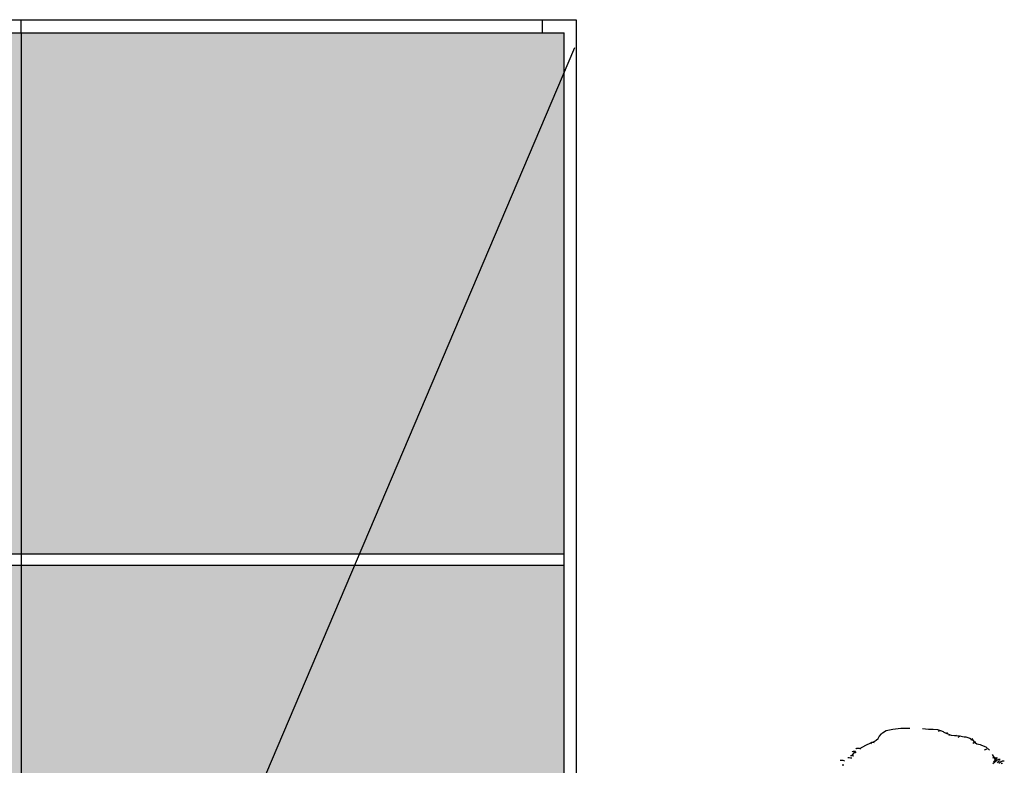
# Model space of a CAD drawing. Units: millimetres. Extents: x 2549 to 2694, y 586 to 661.
# Drawn here: x 2592 to 2593, y 615 to 616 of the extents above; entities that cross this region are included whole.
import ezdxf

# ---------------------------------------------------------------- set-up
doc = ezdxf.new("R2010")
doc.units = ezdxf.units.MM
doc.linetypes.add('JIS_02_1.2', pattern=[2.5, 1.25, -1.25])
for name, color, linetype in [('CEN-TEXTO', 14, 'Continuous'), ('ILU- LUMI', 2, 'Continuous'), ('MOB- 01', 1, 'Continuous')]:
    doc.layers.add(name, color=color, linetype=linetype)

# ---------------------------------------------------------------- blocks, each defined once
blk = doc.blocks.new('mono')
at = {"layer": 'CEN-TEXTO', "color": 252, "linetype": 'Continuous'}
for p, q in [((216.58379, 82.55584), (216.58505, 82.55795)), ((216.58505, 82.55795), (216.58715, 82.56049)), ((216.58715, 82.56049), (216.588, 82.56132)), ((216.588, 82.56132), (216.5918, 82.56386)), ((216.5918, 82.56386), (216.59812, 82.56512)), ((216.59812, 82.56512), (216.60614, 82.56596)), ((216.60614, 82.56596), (216.61498, 82.56596)), ((216.62721, 82.56553), (216.63312, 82.56512)), ((216.63312, 82.56512), (216.63777, 82.56512)), ((216.63777, 82.56512), (216.64198, 82.5647)), ((216.64198, 82.5647), (216.64494, 82.56386)), ((216.64283, 82.56301), (216.6445, 82.56386)), ((216.64494, 82.56386), (216.64746, 82.5626)), ((216.64746, 82.5626), (216.6483, 82.56216)), ((216.6483, 82.56216), (216.6521, 82.56049)), ((216.64998, 82.5609), (216.65167, 82.56175)), ((216.6521, 82.56049), (216.65547, 82.55921)), ((216.65293, 82.55921), (216.65463, 82.55964)), ((216.65547, 82.55921), (216.65927, 82.5588)), ((216.65884, 82.55836), (216.66095, 82.55921)), ((216.65927, 82.5588), (216.66349, 82.55836)), ((216.66221, 82.5571), (216.66432, 82.55836)), ((216.66349, 82.55836), (216.66812, 82.55754)), ((216.66812, 82.55754), (216.66981, 82.55754)), ((216.66981, 82.55754), (216.67359, 82.55626)), ((216.56608, 82.54615), (216.57199, 82.54952)), ((216.57199, 82.54952), (216.57662, 82.55163)), ((216.57662, 82.55078), (216.57788, 82.55247)), ((216.57662, 82.55163), (216.57788, 82.55204)), ((216.57788, 82.55204), (216.57999, 82.55289)), ((216.57788, 82.55247), (216.57999, 82.55204)), ((216.57999, 82.55289), (216.58209, 82.55415)), ((216.58209, 82.55415), (216.58379, 82.55584)), ((216.67359, 82.55626), (216.67612, 82.55458)), ((216.67444, 82.55458), (216.67653, 82.55584)), ((216.67444, 82.55458), (216.67653, 82.55584)), ((216.67612, 82.55458), (216.67822, 82.55247)), ((216.67653, 82.55121), (216.67907, 82.55289)), ((216.67822, 82.55247), (216.68033, 82.55078)), ((216.68033, 82.55078), (216.6837, 82.54993)), ((216.6837, 82.54993), (216.68498, 82.54952)), ((216.68498, 82.54952), (216.68919, 82.54783)), ((216.68919, 82.54783), (216.69298, 82.54446)), ((216.5568, 82.5394), (216.5568, 82.5394)), ((216.5568, 82.5394), (216.55765, 82.5394)), ((216.55765, 82.5394), (216.55891, 82.5394)), ((216.5585, 82.54277), (216.55891, 82.5432)), ((216.5585, 82.5394), (216.56102, 82.54277)), ((216.5585, 82.54277), (216.5585, 82.54277)), ((216.55891, 82.5432), (216.55976, 82.54361)), ((216.55891, 82.5394), (216.56017, 82.53898)), ((216.55976, 82.54361), (216.5606, 82.54361)), ((216.5606, 82.54361), (216.56186, 82.54361)), ((216.5606, 82.54194), (216.56143, 82.54235)), ((216.5606, 82.54194), (216.5606, 82.54194)), ((216.56143, 82.54235), (216.56228, 82.54277)), ((216.56228, 82.54572), (216.56228, 82.54615)), ((216.56228, 82.54615), (216.56271, 82.54615)), ((216.56271, 82.54615), (216.56313, 82.54657)), ((216.56313, 82.54657), (216.56439, 82.54657)), ((216.56439, 82.54657), (216.56523, 82.54657)), ((216.56523, 82.54657), (216.56649, 82.54572)), ((216.68791, 82.54487), (216.69045, 82.54572)), ((216.69551, 82.54024), (216.69762, 82.53644)), ((216.54668, 82.53477), (216.54668, 82.53477)), ((216.54668, 82.53477), (216.54753, 82.53477)), ((216.54753, 82.53477), (216.54922, 82.53477)), ((216.54879, 82.53012), (216.55048, 82.53012)), ((216.54922, 82.53477), (216.5509, 82.53392)), ((216.55426, 82.53729), (216.5547, 82.53729)), ((216.5547, 82.53729), (216.55554, 82.53729)), ((216.55554, 82.53729), (216.5568, 82.53688)), ((216.5568, 82.53688), (216.55806, 82.53688)), ((216.69593, 82.53688), (216.69847, 82.5377)), ((216.69593, 82.53138), (216.69804, 82.53308)), ((216.69678, 82.53308), (216.69847, 82.53477)), ((216.69762, 82.53644), (216.6993, 82.53729)), ((216.69762, 82.53644), (216.69847, 82.53434)), ((216.69804, 82.53308), (216.70014, 82.53477)), ((216.69847, 82.53477), (216.69973, 82.53603)), ((216.69847, 82.53434), (216.69847, 82.53392)), ((216.69973, 82.53603), (216.70058, 82.53729)), ((216.70014, 82.53477), (216.70184, 82.5356)), ((216.70058, 82.53223), (216.70225, 82.53392)), ((216.70184, 82.5356), (216.7031, 82.5356)), ((216.70184, 82.53181), (216.70394, 82.53308)), ((216.70225, 82.53392), (216.7031, 82.53392)), ((216.70394, 82.53308), (216.70564, 82.53392)), ((216.70436, 82.53138), (216.70564, 82.53181)), ((216.70564, 82.53392), (216.70731, 82.53392))]:
    blk.add_line(p, q, dxfattribs=at)

msp = doc.modelspace()

# ---------------------------------------------------------------- hatches: boundary and pattern name
at = {"layer": 'ILU- LUMI'}
h = msp.add_hatch(color=29, dxfattribs=at)
h.paths.add_polyline_path([(2591.27167, 615.59251), (2591.27167, 616.05285), (2590.28222, 616.05285), (2590.28222, 615.59251)])
h.paths.add_polyline_path([(2592.23113, 615.59251), (2592.23113, 616.05285), (2591.27167, 616.05285), (2591.27167, 615.59251)])
h.paths.add_polyline_path([(2592.23113, 615.12717), (2592.23113, 615.58251), (2591.27167, 615.58251), (2591.27167, 615.12717)])
h.paths.add_polyline_path([(2591.27167, 615.12717), (2591.27167, 615.58251), (2590.28222, 615.58251), (2590.28222, 615.12717)])
h.paths.add_polyline_path([(2591.27167, 615.11717), (2591.27167, 614.66183), (2592.23113, 614.66183), (2592.23113, 615.11717)])
h.paths.add_polyline_path([(2591.27167, 614.66183), (2591.27167, 615.11717), (2590.28222, 615.11717), (2590.28222, 614.66183)])
h.paths.add_polyline_path([(2591.27167, 614.65183), (2590.28222, 614.65183), (2590.28222, 614.19649), (2591.27167, 614.19649)])
h.paths.add_polyline_path([(2591.27167, 614.65183), (2591.27167, 614.19649), (2592.23113, 614.19649), (2592.23113, 614.65183)])
h.paths.add_polyline_path([(2591.27167, 614.18649), (2591.27167, 613.72615), (2592.23113, 613.72615), (2592.23113, 614.18649)])
h.paths.add_polyline_path([(2591.27167, 613.72615), (2591.27167, 614.18649), (2590.28222, 614.18649), (2590.28222, 613.72615)])

# ---------------------------------------------------------------- linework, layer by layer
at = {"layer": 'ILU- LUMI', "color": 1}
for p, q in [((2590.27167, 616.0645), (2592.24167, 616.0645)), ((2591.7514, 616.05285), (2591.7514, 616.0645)), ((2592.21167, 616.0645), (2592.21167, 616.05285)), ((2592.24167, 616.0645), (2592.24167, 613.7145))]:
    msp.add_line(p, q, dxfattribs=at)
at = {"layer": 'ILU- LUMI'}
for p, q in [((2591.27167, 616.05285), (2592.23113, 616.05285)), ((2591.7514, 616.05285), (2591.7514, 613.72615)), ((2592.23113, 613.72615), (2592.23113, 616.05285)), ((2592.23113, 615.59251), (2591.27167, 615.59251)), ((2592.23113, 615.58251), (2591.27167, 615.58251))]:
    msp.add_line(p, q, dxfattribs=at)
at = {"layer": 'MOB- 01', "linetype": 'JIS_02_1.2'}
msp.add_line((2591.7514, 614.8895), (2592.24613, 616.05285), dxfattribs=at)

# ---------------------------------------------------------------- block references
at = {"color": 22, "xscale": 0.9032877809677302, "yscale": 0.9032877809679576, "zscale": 0.9032877809679547}
msp.add_blockref('mono', (2396.87092, 540.85792), dxfattribs=at)

doc.saveas('drawing.dxf')
